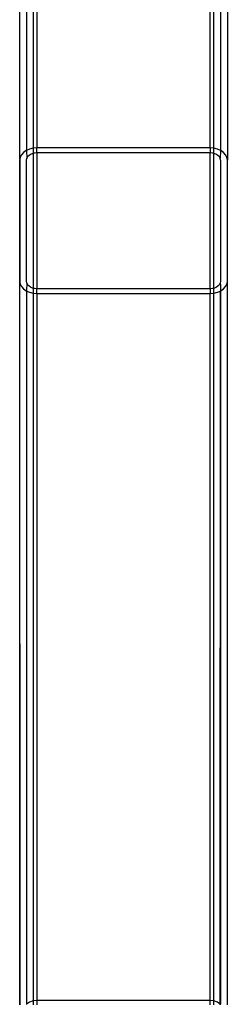
# Model space of a CAD drawing. Extents: x -63 to 63, y -30 to 24.
# Drawn here: x -29 to -28, y -11 to -3 of the extents above; entities that cross this region are included whole.
import ezdxf

# ---------------------------------------------------------------- set-up
doc = ezdxf.new("R2010")
doc.units = 0
doc.header["$MEASUREMENT"] = 0
doc.layers.get('0').update_dxf_attribs({"linetype": 'CONTINUOUS'})

msp = doc.modelspace()

# ---------------------------------------------------------------- linework, layer by layer
for p, q in [((-29.4741, -4.4166), (-29.4748, -2.5847)), ((-27.9748, -2.5847), (-27.9748, -4.4212)), ((-29.4248, -2.7241), (-29.4248, -4.3515)), ((-29.3748, -4.3357), (-29.3748, -2.756)), ((-29.3498, -2.7597), (-29.3498, -4.3337)), ((-28.0998, -4.3337), (-28.0998, -2.7597)), ((-28.0748, -2.756), (-28.0748, -4.3357)), ((-28.0248, -2.7241), (-28.0248, -4.3515)), ((-29.4717, -4.4018), (-29.4741, -4.4166)), ((-29.4625, -4.3833), (-29.4717, -4.4018)), ((-29.4476, -4.3667), (-29.4625, -4.3833)), ((-29.4278, -4.3528), (-29.4476, -4.3667)), ((-29.4248, -4.3515), (-29.4278, -4.3528)), ((-29.4041, -4.3424), (-29.4248, -4.3515)), ((-29.4248, -4.3515), (-29.4239, -4.4094)), ((-29.4239, -4.4094), (-29.4183, -4.3981)), ((-29.4183, -4.3981), (-29.4093, -4.388)), ((-29.4093, -4.388), (-29.3972, -4.3796)), ((-29.3777, -4.3359), (-29.4041, -4.3424)), ((-29.3972, -4.3796), (-29.3828, -4.3733)), ((-29.3828, -4.3733), (-29.3748, -4.3713)), ((-29.3748, -4.3357), (-29.3777, -4.3359)), ((-29.3498, -4.3337), (-29.3748, -4.3357)), ((-29.3748, -4.3713), (-29.3748, -4.3357)), ((-29.3748, -4.3713), (-29.3668, -4.3693)), ((-29.3748, -5.3465), (-29.3748, -4.3713)), ((-29.3668, -4.3693), (-29.3498, -4.368)), ((-28.0998, -4.3337), (-29.3498, -4.3337)), ((-29.3498, -4.368), (-29.3498, -4.3337)), ((-29.3498, -4.368), (-28.0998, -4.368)), ((-29.3498, -4.368), (-29.3498, -5.3498)), ((-28.0748, -4.3357), (-28.0998, -4.3337)), ((-28.0998, -4.3337), (-28.0998, -4.368)), ((-28.0998, -4.368), (-28.0829, -4.3693)), ((-28.0998, -5.3498), (-28.0998, -4.368)), ((-28.0829, -4.3693), (-28.0748, -4.3713)), ((-28.072, -4.3359), (-28.0748, -4.3357)), ((-28.0748, -4.3357), (-28.0748, -4.3713)), ((-28.0748, -4.3713), (-28.0669, -4.3733)), ((-28.0748, -4.3713), (-28.0748, -5.3465)), ((-28.0456, -4.3424), (-28.072, -4.3359)), ((-28.0669, -4.3733), (-28.0525, -4.3796)), ((-28.0525, -4.3796), (-28.0404, -4.388)), ((-28.0248, -4.3515), (-28.0456, -4.3424)), ((-28.0404, -4.388), (-28.0314, -4.3981)), ((-28.0314, -4.3981), (-28.0258, -4.4094)), ((-28.0248, -4.3515), (-28.0258, -4.4094)), ((-28.0219, -4.3528), (-28.0248, -4.3515)), ((-28.0021, -4.3667), (-28.0219, -4.3528)), ((-27.9872, -4.3833), (-28.0021, -4.3667)), ((-27.978, -4.4018), (-27.9872, -4.3833)), ((-27.9748, -4.4212), (-27.978, -4.4018)), ((-29.4741, -4.4166), (-29.4748, -4.4212)), ((-29.4748, -4.4212), (-29.4748, -5.2966)), ((-29.4737, -5.3035), (-29.4748, -4.4212)), ((-29.4258, -4.4212), (-29.4239, -4.4094)), ((-29.4258, -5.2966), (-29.4258, -4.4212)), ((-28.0238, -4.4212), (-28.0258, -4.4094)), ((-28.0238, -4.4212), (-28.0238, -5.2966)), ((-27.9748, -5.2966), (-27.9748, -4.4212)), ((-29.4748, -5.2966), (-29.4737, -5.3035)), ((-29.4748, -10.5161), (-29.4748, -5.2966)), ((-29.4737, -5.3035), (-29.4717, -5.3161)), ((-29.4716, -10.5161), (-29.4737, -5.3035)), ((-29.4717, -5.3161), (-29.4625, -5.3346)), ((-29.4239, -5.3084), (-29.4258, -5.2966)), ((-29.4239, -5.3084), (-29.4258, -5.3659)), ((-29.4183, -5.3197), (-29.4239, -5.3084)), ((-29.4093, -5.3298), (-29.4183, -5.3197)), ((-28.0314, -5.3197), (-28.0404, -5.3298)), ((-28.0258, -5.3084), (-28.0314, -5.3197)), ((-28.0238, -5.2966), (-28.0258, -5.3084)), ((-28.0258, -5.3084), (-28.0248, -5.327)), ((-28.0248, -5.327), (-28.0238, -5.3659)), ((-27.9872, -5.3346), (-27.978, -5.3161)), ((-27.978, -5.3161), (-27.9748, -5.2966)), ((-27.9748, -10.5161), (-27.9748, -5.2966)), ((-29.4625, -5.3346), (-29.4476, -5.3512)), ((-29.4476, -5.3512), (-29.4278, -5.365)), ((-29.4278, -5.365), (-29.4258, -5.3659)), ((-29.4258, -5.3659), (-29.4248, -5.3663)), ((-29.4248, -5.3663), (-29.4041, -5.3755)), ((-29.4248, -5.3663), (-29.4248, -10.5123)), ((-29.3972, -5.3382), (-29.4093, -5.3298)), ((-29.4041, -5.3755), (-29.3777, -5.3819)), ((-29.3828, -5.3446), (-29.3972, -5.3382)), ((-29.3748, -5.3465), (-29.3828, -5.3446)), ((-29.3777, -5.3819), (-29.3748, -5.3822)), ((-29.3668, -5.3485), (-29.3748, -5.3465)), ((-29.3748, -5.3822), (-29.3748, -5.3465)), ((-29.3748, -5.3822), (-29.3498, -5.3841)), ((-29.3748, -10.4873), (-29.3748, -5.3822)), ((-29.3498, -5.3498), (-29.3668, -5.3485)), ((-28.0998, -5.3498), (-29.3498, -5.3498)), ((-29.3498, -5.3841), (-29.3498, -5.3498)), ((-29.3498, -5.3841), (-28.0998, -5.3841)), ((-29.3498, -5.3841), (-29.3498, -10.4842)), ((-28.0829, -5.3485), (-28.0998, -5.3498)), ((-28.0998, -5.3498), (-28.0998, -5.3841)), ((-28.0998, -5.3841), (-28.0748, -5.3822)), ((-28.0998, -10.4842), (-28.0998, -5.3841)), ((-28.0748, -5.3465), (-28.0829, -5.3485)), ((-28.0669, -5.3446), (-28.0748, -5.3465)), ((-28.0748, -5.3465), (-28.0748, -5.3822)), ((-28.0748, -5.3822), (-28.072, -5.3819)), ((-28.0748, -5.3822), (-28.0748, -10.4873)), ((-28.072, -5.3819), (-28.0456, -5.3755)), ((-28.0525, -5.3382), (-28.0669, -5.3446)), ((-28.0404, -5.3298), (-28.0525, -5.3382)), ((-28.0456, -5.3755), (-28.0248, -5.3663)), ((-28.0267, -10.511), (-28.0248, -5.3663)), ((-28.0248, -5.3663), (-28.0238, -5.3659)), ((-28.0248, -5.3663), (-28.0248, -10.5123)), ((-28.0238, -5.3659), (-28.0219, -5.365)), ((-28.0219, -5.365), (-28.0021, -5.3512)), ((-28.0021, -5.3512), (-27.9872, -5.3346)), ((-29.4248, -10.5123), (-29.4258, -10.513)), ((-29.4041, -10.4979), (-29.4248, -10.5123)), ((-29.3777, -10.4877), (-29.4041, -10.4979)), ((-29.3748, -10.4873), (-29.3777, -10.4877)), ((-29.3498, -10.4842), (-29.3748, -10.4873)), ((-29.3748, -10.5161), (-29.3748, -10.4873)), ((-28.0998, -10.4842), (-29.3498, -10.4842)), ((-29.3498, -10.4842), (-29.3498, -10.5161)), ((-28.0748, -10.4873), (-28.0998, -10.4842)), ((-28.0998, -10.5161), (-28.0998, -10.4842)), ((-28.072, -10.4877), (-28.0748, -10.4873)), ((-28.0748, -10.4873), (-28.0748, -10.5161)), ((-28.0456, -10.4979), (-28.072, -10.4877)), ((-28.0267, -10.511), (-28.0456, -10.4979)), ((-28.0248, -10.5123), (-28.0267, -10.511)), ((-28.0267, -10.5161), (-28.0267, -10.511)), ((-28.0238, -10.513), (-28.0248, -10.5123))]:
    msp.add_line(p, q)

doc.saveas('drawing.dxf')
